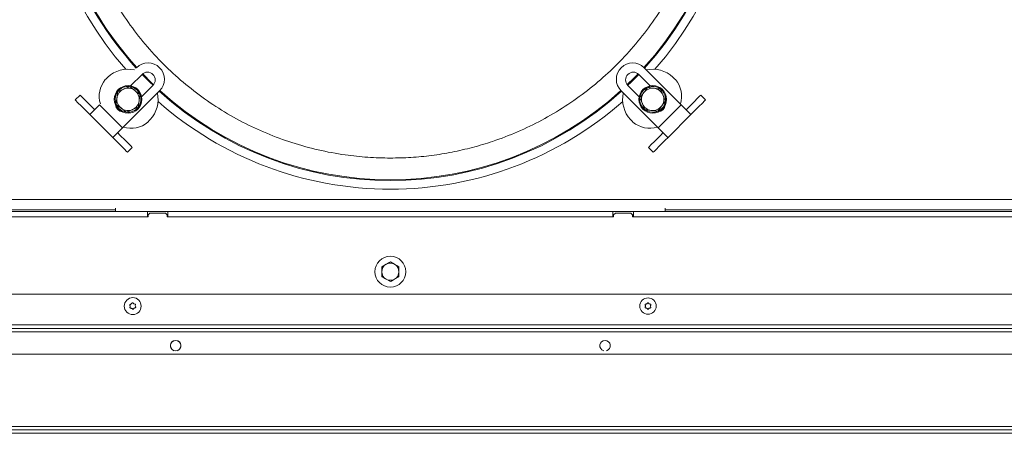
# Model space of a CAD drawing. Extents: x -3669 to -762, y -1216 to 1776.
# Drawn here: x -3143 to -2570, y -849 to -608 of the extents above; entities that cross this region are included whole.
import ezdxf

# ---------------------------------------------------------------- set-up
doc = ezdxf.new("R2010")
doc.units = 0
doc.header["$LTSCALE"] = 5
doc.layers.add('Bemaßungen(Brunner)', color=7, linetype='Continuous', lineweight=25)
doc.layers.add('LAYER14', color=30, linetype='Continuous')
doc.layers.add('SLD-0', color=7, linetype='Continuous')
doc.styles.add('Brunner 2014', font='arial.ttf', dxfattribs={"height": 35})
doc.dimstyles.new('Brunner 2014', dxfattribs={"dimscale": 5, "dimtxt": 35, "dimasz": 5, "dimexe": 3.175, "dimexo": 0, "dimgap": 0.762, "dimtad": 1, "dimdec": 0, "dimrnd": 1e-08, "dimtxsty": 'Brunner 2014', "dimcen": 0.09, "dimdle": 10, "dimclrd": 7, "dimclre": 7, "dimclrt": 7, "dimadec": 1, "dimazin": 2, "dimtfac": 0.666667, "dimtdec": 0, "dimtmove": 0, "dimatfit": 3, "dimldrblk": 'Filled-1', "dimfxl": 1, "dimtolj": 1, "dimlwd": 5, "dimlwe": 5, "dimarcsym": 0})

# ---------------------------------------------------------------- blocks, each defined once
blk = doc.blocks.new('*D124')
at = {"layer": 'Defpoints', "color": 0, "lineweight": 5, "transparency": 16777216}
for p in [(-3431.15, -783.61), (-2423.15, -783.61), (-2423.15, -1109.33)]:
    blk.add_point(p, dxfattribs=at)
at = {"layer": 'SLD-0', "color": 7, "linetype": 'Continuous', "lineweight": 5, "transparency": 16777216}
for p, q in [((-3431.15, -783.61), (-3431.15, -1125.2)), ((-2423.15, -783.61), (-2423.15, -1125.2)), ((-3406.15, -1109.33), (-2448.15, -1109.33))]:
    blk.add_line(p, q, dxfattribs=at)
at = {"layer": 'SLD-0', "color": 7, "lineweight": 5, "transparency": 16777216}
for points in [[(-3406.15, -1105.16), (-3406.15, -1113.49), (-3431.15, -1109.33)], [(-2448.15, -1105.16), (-2448.15, -1113.49), (-2423.15, -1109.33)]]:
    blk.add_solid(points, dxfattribs=at)
at = {"layer": 'SLD-0', "color": 7, "transparency": 16777216, "insert": (-2931.4, -1069.78), "char_height": 35, "attachment_point": 2, "style": 'Brunner 2014'}
blk.add_mtext('\\A1;1008', dxfattribs=at)
blk = doc.blocks.new('Filled-1')
at = {"color": 0}
for p, q in [((0, 0), (-1, 0.167)), ((-1, 0.167), (-1, -0.167)), ((-1, 0), (0, 0)), ((-1, -0.167), (0, 0))]:
    blk.add_line(p, q, dxfattribs=at)
at = {"color": 0, "flags": 128}
blk.add_lwpolyline([(-1, -0.167), (0, 0), (-1, 0.167), (-1, -0.167)], dxfattribs=at)
at = {"color": 0}
blk.add_solid([(-1, -0.167), (0, 0), (-1, 0.167), (-1, -0.167)], dxfattribs=at)
blk = doc.blocks.new('*D125')
at = {"layer": 'Defpoints', "color": 0, "lineweight": 5, "transparency": 16777216}
for p in [(-3463.65, -682.61), (-2390.65, -682.61), (-2390.65, -1200.15)]:
    blk.add_point(p, dxfattribs=at)
at = {"layer": 'SLD-0', "color": 7, "linetype": 'Continuous', "lineweight": 5, "transparency": 16777216}
for p, q in [((-3463.65, -682.61), (-3463.65, -1216.02)), ((-2390.65, -682.61), (-2390.65, -1216.02)), ((-3438.65, -1200.15), (-2415.65, -1200.15))]:
    blk.add_line(p, q, dxfattribs=at)
at = {"layer": 'SLD-0', "color": 7, "lineweight": 5, "transparency": 16777216}
for points in [[(-3438.65, -1195.98), (-3438.65, -1204.31), (-3463.65, -1200.15)], [(-2415.65, -1195.98), (-2415.65, -1204.31), (-2390.65, -1200.15)]]:
    blk.add_solid(points, dxfattribs=at)
at = {"layer": 'SLD-0', "color": 7, "transparency": 16777216, "insert": (-2932.6, -1160.57), "char_height": 35, "attachment_point": 2, "style": 'Brunner 2014'}
blk.add_mtext('\\A1;1073', dxfattribs=at)
blk = doc.blocks.new('*D104')
at = {"layer": 'Defpoints', "color": 0, "lineweight": 5, "transparency": 16777216}
for p in [(-2927.15, -393.61), (-2479.65, -846.61), (-2117.04, -846.61)]:
    blk.add_point(p, dxfattribs=at)
at = {"layer": 'SLD-0', "color": 7, "linetype": 'Continuous', "lineweight": 5, "transparency": 16777216}
for p, q in [((-2927.15, -393.61), (-2101.17, -393.61)), ((-2117.04, -418.61), (-2117.04, -821.61)), ((-2479.65, -846.61), (-2101.17, -846.61))]:
    blk.add_line(p, q, dxfattribs=at)
at = {"layer": 'SLD-0', "color": 7, "lineweight": 5, "transparency": 16777216}
for points in [[(-2121.21, -418.61), (-2112.88, -418.61), (-2117.04, -393.61)], [(-2121.21, -821.61), (-2112.88, -821.61), (-2117.04, -846.61)]]:
    blk.add_solid(points, dxfattribs=at)
at = {"layer": 'SLD-0', "color": 1, "lineweight": 9, "transparency": 16777216, "insert": (-2156.62, -622.44), "char_height": 35, "attachment_point": 2, "rotation": 90, "style": 'Brunner 2014'}
blk.add_mtext('\\A1;453', dxfattribs=at)
blk = doc.blocks.new('*D106')
at = {"layer": 'Defpoints', "color": 0, "lineweight": 5, "transparency": 16777216}
for p in [(-2927.15, -501.61), (-2194.08, -501.61), (-2479.65, -846.61)]:
    blk.add_point(p, dxfattribs=at)
at = {"layer": 'SLD-0', "color": 7, "linetype": 'Continuous', "lineweight": 5, "transparency": 16777216}
for p, q in [((-2927.15, -501.61), (-2178.21, -501.61)), ((-2194.08, -821.61), (-2194.08, -526.61)), ((-2479.65, -846.61), (-2178.21, -846.61))]:
    blk.add_line(p, q, dxfattribs=at)
at = {"layer": 'SLD-0', "color": 7, "lineweight": 5, "transparency": 16777216}
for points in [[(-2198.25, -526.61), (-2189.92, -526.61), (-2194.08, -501.61)], [(-2198.25, -821.61), (-2189.92, -821.61), (-2194.08, -846.61)]]:
    blk.add_solid(points, dxfattribs=at)
at = {"layer": 'SLD-0', "color": 7, "lineweight": 9, "transparency": 16777216, "insert": (-2233.66, -672.2), "char_height": 35, "attachment_point": 2, "rotation": 90, "style": 'Brunner 2014'}
blk.add_mtext('\\A1;345', dxfattribs=at)
blk = doc.blocks.new('*D107')
at = {"layer": 'Defpoints', "color": 0, "lineweight": 5, "transparency": 16777216}
for p in [(-2829.63, -260.45), (-2027.79, -260.45), (-2479.65, -846.61)]:
    blk.add_point(p, dxfattribs=at)
at = {"layer": 'SLD-0', "color": 7, "linetype": 'Continuous', "lineweight": 5, "transparency": 16777216}
for p, q in [((-2829.63, -260.45), (-2011.91, -260.45)), ((-2027.79, -821.61), (-2027.79, -285.45)), ((-2479.65, -846.61), (-2011.91, -846.61))]:
    blk.add_line(p, q, dxfattribs=at)
at = {"layer": 'SLD-0', "color": 7, "lineweight": 5, "transparency": 16777216}
for points in [[(-2031.96, -285.45), (-2023.62, -285.45), (-2027.79, -260.45)], [(-2031.96, -821.61), (-2023.62, -821.61), (-2027.79, -846.61)]]:
    blk.add_solid(points, dxfattribs=at)
at = {"layer": 'SLD-0', "color": 1, "lineweight": 9, "transparency": 16777216, "insert": (-2067.34, -555.77), "char_height": 35, "attachment_point": 2, "rotation": 90, "style": 'Brunner 2014'}
blk.add_mtext('\\A1;586', dxfattribs=at)
blk = doc.blocks.new('*D213')
at = {"layer": 'Bemaßungen(Brunner)', "color": 7, "linetype": 'Continuous', "lineweight": 5, "transparency": 16777216}
for p, q in [((-3357.65, -826.86), (-3357.65, -965.07)), ((-2496.65, -826.86), (-2496.65, -965.07)), ((-3332.65, -949.19), (-2521.65, -949.19))]:
    blk.add_line(p, q, dxfattribs=at)
at = {"layer": 'Bemaßungen(Brunner)', "color": 7, "lineweight": 5, "transparency": 16777216}
for points in [[(-3332.65, -945.03), (-3332.65, -953.36), (-3357.65, -949.19)], [(-2521.65, -945.03), (-2521.65, -953.36), (-2496.65, -949.19)]]:
    blk.add_solid(points, dxfattribs=at)
at = {"layer": 'Defpoints', "color": 0, "lineweight": 5, "transparency": 16777216}
for p in [(-3357.65, -826.86), (-2496.65, -826.86), (-2496.65, -949.19)]:
    blk.add_point(p, dxfattribs=at)
at = {"layer": 'Bemaßungen(Brunner)', "color": 7, "lineweight": 5, "transparency": 16777216, "insert": (-2932.6, -927.51), "char_height": 35, "attachment_point": 5, "style": 'Brunner 2014'}
blk.add_mtext('\\A1;861', dxfattribs=at)

msp = doc.modelspace()

# ---------------------------------------------------------------- linework, layer by layer
at = {"color": 7, "linetype": 'Continuous', "lineweight": 9}
for p, q in [((-2779.36, -635.96), (-2757.8, -657.53)), ((-3078.39, -646.49), (-3071.75, -639.85)), ((-2775.91, -646.49), (-2782.54, -639.85)), ((-3072.02, -652.85), (-3065.39, -646.21)), ((-2782.27, -652.85), (-2788.91, -646.21)), ((-2777.35, -647.44), (-2773.63, -647.89)), ((-3110.64, -654.7), (-3107.81, -651.87)), ((-3107.81, -651.87), (-3107.11, -652.58)), ((-3106.79, -652.9), (-3107.11, -652.58)), ((-3106.79, -652.9), (-3103.77, -655.92)), ((-3085.88, -649.83), (-3082.43, -648.36)), ((-3085.19, -649.04), (-3085.74, -649.66)), ((-3061.5, -649.4), (-3083.07, -670.96)), ((-3072.98, -651.41), (-3073.43, -655.13)), ((-2771.23, -670.96), (-2792.8, -649.4)), ((-2769.9, -648.35), (-2768.43, -651.8)), ((-2750.52, -655.91), (-2748.07, -653.46)), ((-2747.19, -652.58), (-2748.07, -653.46)), ((-2747.19, -652.58), (-2746.48, -651.87)), ((-2746.48, -651.87), (-2743.65, -654.7)), ((-3109.94, -655.41), (-3110.64, -654.7)), ((-3109.62, -655.73), (-3109.94, -655.41)), ((-3106.6, -658.74), (-3109.62, -655.73)), ((-3103.46, -661.88), (-3106.6, -658.74)), ((-3100.63, -659.05), (-3103.77, -655.92)), ((-3096.5, -657.53), (-3102.16, -663.18)), ((-3099.45, -660.23), (-3100.63, -659.05)), ((-3083.07, -670.96), (-3096.5, -657.53)), ((-3086.79, -657.28), (-3086.34, -653.56)), ((-3073.89, -658.86), (-3077.34, -660.33)), ((-2778.93, -660.34), (-2780.39, -656.89)), ((-2757.8, -657.53), (-2771.23, -670.96)), ((-2752.14, -663.18), (-2757.8, -657.53)), ((-2753.66, -659.05), (-2754.97, -660.36)), ((-2750.52, -655.91), (-2753.66, -659.05)), ((-2747.69, -658.73), (-2750.83, -661.88)), ((-2745.24, -656.29), (-2747.69, -658.73)), ((-2744.36, -655.41), (-2745.24, -656.29)), ((-2743.65, -654.7), (-2744.36, -655.41)), ((-3102.28, -663.06), (-3103.46, -661.88)), ((-3102.17, -663.17), (-3102.28, -663.06)), ((-3088.72, -676.62), (-3102.17, -663.17)), ((-3102.16, -663.18), (-3102.17, -663.17)), ((-3099.45, -660.23), (-3099.35, -660.34)), ((-2779.72, -659.65), (-2779.1, -660.2)), ((-2771.47, -661.25), (-2775.2, -660.8)), ((-2752.14, -663.18), (-2765.59, -676.64)), ((-2750.83, -661.88), (-2752.14, -663.18)), ((-3088.72, -676.62), (-3083.07, -670.96)), ((-3084.59, -675.1), (-3085.89, -673.79)), ((-3081.44, -678.24), (-3084.59, -675.1)), ((-2769.7, -675.09), (-2772.84, -678.23)), ((-2771.23, -670.96), (-2765.58, -676.62)), ((-2768.52, -673.91), (-2769.7, -675.09)), ((-2768.52, -673.91), (-2768.42, -673.81)), ((-3087.42, -677.92), (-3088.72, -676.62)), ((-3084.27, -681.07), (-3087.42, -677.92)), ((-3081.82, -683.52), (-3084.27, -681.07)), ((-3081.44, -678.24), (-3079, -680.69)), ((-3078.12, -681.57), (-3079, -680.69)), ((-3078.12, -681.57), (-3077.41, -682.28)), ((-2776.89, -682.28), (-2776.18, -681.57)), ((-2775.86, -681.25), (-2776.18, -681.57)), ((-2775.86, -681.25), (-2772.84, -678.23)), ((-2770.01, -681.06), (-2773.03, -684.08)), ((-2766.88, -677.92), (-2770.01, -681.06)), ((-2765.7, -676.74), (-2766.88, -677.92)), ((-2765.59, -676.64), (-2765.7, -676.74)), ((-2765.58, -676.62), (-2765.59, -676.64)), ((-3080.94, -684.4), (-3081.82, -683.52)), ((-3080.24, -685.1), (-3080.94, -684.4)), ((-3077.41, -682.28), (-3080.24, -685.1)), ((-2774.06, -685.1), (-2776.89, -682.28)), ((-2773.35, -684.4), (-2774.06, -685.1)), ((-2773.03, -684.08), (-2773.35, -684.4))]:
    msp.add_line(p, q, dxfattribs=at)
at = {"color": 7, "linetype": 'Continuous', "lineweight": 18}
for p, q in [((-3351.65, -712.61), (-2502.65, -712.61)), ((-3351.65, -718.61), (-3087.15, -718.61)), ((-3327.65, -719.61), (-3068.65, -719.61)), ((-3087.15, -719.61), (-3087.15, -717.61)), ((-3068.65, -719.61), (-3068.65, -722.61)), ((-3056.65, -719.61), (-3068.65, -719.61)), ((-3067.15, -720.61), (-3068.15, -721.61)), ((-3068.15, -721.61), (-3068.15, -722.61)), ((-3058.15, -720.61), (-3067.15, -720.61)), ((-3057.15, -721.61), (-3058.15, -720.61)), ((-3057.15, -722.61), (-3057.15, -721.61)), ((-3056.65, -719.61), (-2797.65, -719.61)), ((-3056.65, -719.61), (-3056.65, -722.61)), ((-2797.65, -719.61), (-2797.65, -722.61)), ((-2797.65, -719.61), (-2785.65, -719.61)), ((-2796.15, -720.61), (-2797.15, -721.61)), ((-2797.15, -721.61), (-2797.15, -722.61)), ((-2787.15, -720.61), (-2796.15, -720.61)), ((-2786.15, -721.61), (-2787.15, -720.61)), ((-2786.15, -722.61), (-2786.15, -721.61)), ((-2785.65, -719.61), (-2526.65, -719.61)), ((-2785.65, -719.61), (-2785.65, -722.61)), ((-2767.15, -719.61), (-2767.15, -717.61)), ((-2767.15, -718.61), (-2502.65, -718.61)), ((-3068.15, -722.61), (-3328.15, -722.61)), ((-3327.65, -722.61), (-3068.65, -722.61)), ((-2797.15, -722.61), (-3057.15, -722.61)), ((-3056.65, -722.61), (-2797.65, -722.61)), ((-2526.15, -722.61), (-2786.15, -722.61)), ((-2785.65, -722.61), (-2526.65, -722.61)), ((-2932.15, -751.72), (-2929.65, -750.28)), ((-2927.15, -748.84), (-2924.65, -750.28)), ((-2927.15, -760.38), (-2929.65, -758.94)), ((-2922.15, -757.5), (-2924.65, -758.94)), ((-3428.65, -767.61), (-2425.65, -767.61)), ((-3078.01, -773.38), (-3078.01, -773.38)), ((-3076.51, -773.25), (-3076.51, -773.25)), ((-2777.9, -773.31), (-2777.9, -773.31)), ((-2776.4, -773.31), (-2776.4, -773.31)), ((-3078.64, -774.74), (-3078.64, -774.74)), ((-3077.78, -775.97), (-3077.78, -775.97)), ((-3076.29, -775.84), (-3076.29, -775.84)), ((-3075.65, -774.48), (-3075.65, -774.48)), ((-2778.65, -774.61), (-2778.65, -774.61)), ((-2777.9, -775.91), (-2777.9, -775.91)), ((-2776.4, -775.91), (-2776.4, -775.91)), ((-2775.65, -774.61), (-2775.65, -774.61)), ((-2423.65, -785.61), (-3430.65, -785.61)), ((-2425.65, -787.61), (-3428.65, -787.61)), ((-2459.22, -789.61), (-3395.08, -789.61)), ((-2997.29, -787.61), (-2997.29, -787.61)), ((-3360.15, -802.61), (-2494.15, -802.61))]:
    msp.add_line(p, q, dxfattribs=at)
at = {"color": 7, "linetype": 'Continuous', "lineweight": 9, "flags": 128}
for points in [[(-3065.35, -646.18), (-3067.08, -644.5), (-3071.72, -639.81)], [(-3071.34, -639.48), (-3065.97, -644.89), (-3065.02, -645.8)], [(-2789.27, -645.8), (-2785.34, -641.93), (-2782.96, -639.48)], [(-2782.58, -639.81), (-2787.22, -644.5), (-2788.94, -646.18)]]:
    msp.add_lwpolyline(points, dxfattribs=at)
at = {"color": 7, "linetype": 'Continuous', "lineweight": 9}
for centre in [(-3079.88, -654.35), (-2774.41, -654.35)]:
    msp.add_circle(centre, 8, dxfattribs=at)
at = {"color": 7, "linetype": 'Continuous', "lineweight": 18}
for centre, radius in [((-2927.15, -754.61), 9), ((-3077.15, -774.61), 4.9), ((-2777.15, -774.61), 4.76)]:
    msp.add_circle(centre, radius, dxfattribs=at)
at = {"color": 0, "linetype": 'Continuous', "lineweight": 9}
for radius, start, end in [(204.99, 138.70867, 221.29133), (204.99, 318.70867, 41.29133), (199.5, 317.72863, 42.27137), (200, 317.72257, 42.27743), (200, 180, 222.27743), (199.5, 180, 222.27137)]:
    msp.add_arc((-2927.15, -501.61), radius, start, end, dxfattribs=at)
at = {"color": 7, "linetype": 'Continuous', "lineweight": 9}
for centre, radius, start, end in [((-3068.22, -642.68), 9.5, 45, 135), ((-3068.22, -642.68), 9.5, 315, 45), ((-2786.08, -642.68), 9.5, 135, 225), ((-2786.08, -642.68), 9.5, 45, 135), ((-3079.87, -654.33), 17.5, 77.87835, 132.53066), ((-3068.57, -643.03), 4.5, 315, 135), ((-2785.73, -643.03), 4.5, 45, 225), ((-2774.43, -654.33), 17.5, 47.46934, 102.12165), ((-3081.59, -652.59), 15.09, 139.80647, 197.1375), ((-3079.88, -654.35), 7.5, 85.21515, 135), ((-3079.88, -654.35), 7.5, 24.09929, 81.15984), ((-2774.41, -654.35), 7.5, 114.09929, 171.15984), ((-2774.41, -654.35), 7.5, 54.80169, 111.27935), ((-2772.43, -652.53), 14.84, 342.33947, 40.71656), ((-3079.88, -654.35), 7.5, 145.21049, 322.01398), ((-3079.88, -654.35), 6.5, 113.04865, 173.04865), ((-3079.88, -654.35), 6.5, 53.04865, 113.04865), ((-3079.88, -654.35), 6.5, 353.04865, 53.04865), ((-3079.88, -654.35), 7.5, 324.80169, 21.27935), ((-3079.87, -654.33), 17.5, 317.46934, 12.12165), ((-2927.15, -501.61), 200, 227.72257, 312.27743), ((-2927.15, -501.61), 199.5, 227.72863, 312.27137), ((-2774.43, -654.33), 17.5, 167.87835, 222.53066), ((-2774.41, -654.35), 6.5, 143.04865, 203.04865), ((-2774.41, -654.35), 6.5, 83.04865, 143.04865), ((-2774.41, -654.35), 7.5, 235.21049, 52.01398), ((-2774.41, -654.35), 6.5, 23.04865, 83.04865), ((-2774.41, -654.35), 6.5, 323.04865, 23.04865), ((-3082.71, -657.17), 4.5, 184.89419, 264.57122), ((-3079.88, -654.35), 6.5, 173.04865, 233.04865), ((-3079.88, -654.35), 6.5, 293.04865, 353.04865), ((-2927.15, -501.61), 204.99, 228.70867, 270), ((-2927.15, -501.61), 204.99, 270, 311.29133), ((-2774.41, -654.35), 7.5, 175.21515, 225), ((-2774.41, -654.35), 6.5, 203.04865, 263.04865), ((-2774.41, -654.35), 6.5, 263.04865, 323.04865), ((-2771.58, -657.17), 4.5, 275.42878, 355.10581), ((-3079.88, -654.35), 6.5, 233.04865, 293.04865), ((-3078.07, -656.33), 14.84, 252.33947, 310.71656), ((-2776.17, -656.05), 15.09, 229.80647, 287.1375)]:
    msp.add_arc(centre, radius, start, end, dxfattribs=at)
at = {"color": 7, "linetype": 'Continuous', "lineweight": 18}
for centre, radius, start, end in [((-2927.15, -754.61), 5, 120, 180), ((-2927.15, -754.61), 5, 60, 120), ((-2927.15, -754.61), 5, 0, 60), ((-2927.15, -754.61), 5, 180, 240), ((-2927.15, -754.61), 5, 300, 0), ((-2927.15, -754.61), 5, 240, 300), ((-3052.15, -797.61), 3.05, 284.9872, 255.0128), ((-2802.15, -797.61), 3.05, 284.98719, 255.01281)]:
    msp.add_arc(centre, radius, start, end, dxfattribs=at)
at = {"color": 0, "linetype": 'Continuous', "lineweight": 9}
for points, knots in [([(-2927.15, -688.51), (-2923.14, -688.44), (-2915.14, -688.29), (-2903.13, -687.09), (-2891.19, -685.16), (-2879.31, -682.43), (-2866.53, -678.6), (-2853, -673.41), (-2838.87, -666.6), (-2825.23, -658.55), (-2812.34, -649.38), (-2800.35, -639.22), (-2789.27, -628.12), (-2779.05, -616), (-2769.9, -603.05), (-2761.95, -589.49), (-2755.17, -575.35), (-2749.53, -560.53), (-2745.19, -545.28), (-2742.17, -529.85), (-2740.45, -514.27), (-2740.04, -498.42), (-2740.99, -482.61), (-2743.25, -467.02), (-2746.79, -451.74), (-2751.66, -436.63), (-2757.77, -422.06), (-2765.07, -408.09), (-2773.48, -394.86), (-2782.61, -382.68), (-2789.42, -375.39), (-2792.62, -371.96)], [0, 0, 0, 0, 0.0274911, 0.0549823, 0.0827643, 0.1105463, 0.1386253, 0.1743168, 0.2100083, 0.2462096, 0.2829386, 0.3185003, 0.354062, 0.3905229, 0.427252, 0.4628137, 0.4983754, 0.5348363, 0.5715653, 0.607127, 0.6426887, 0.6791496, 0.7158787, 0.7513174, 0.7872619, 0.8234632, 0.8601922, 0.895631, 0.9315755, 0.9677767, 1, 1, 1, 1]), ([(-3068.5, -379.57), (-3069.83, -381.05), (-3074.74, -386.5), (-3082.04, -396.7), (-3090.34, -410.04), (-3097.43, -424.03), (-3103.4, -438.72), (-3108.09, -453.89), (-3111.45, -469.28), (-3113.52, -484.83), (-3114.28, -500.64), (-3113.69, -516.43), (-3111.78, -532.04), (-3108.59, -547.39), (-3104.06, -562.6), (-3098.26, -577.34), (-3091.3, -591.43), (-3083.21, -604.87), (-3073.9, -617.72), (-3063.55, -629.71), (-3052.29, -640.73), (-3040.2, -650.73), (-3027.16, -659.77), (-3013.46, -667.64), (-2999.18, -674.31), (-2984.47, -679.74), (-2969.17, -683.97), (-2954.39, -686.7), (-2940.33, -688.24), (-2931.54, -688.42), (-2927.15, -688.51)], [0, 0, 0, 0, 0.013981, 0.05159, 0.088004, 0.124418, 0.161752, 0.199362, 0.235908, 0.272455, 0.309524, 0.347133, 0.383421, 0.419961, 0.457296, 0.494905, 0.531193, 0.567733, 0.605067, 0.642677, 0.678965, 0.71577, 0.752839, 0.790448, 0.826736, 0.863542, 0.900611, 0.93822, 0.96911, 1, 1, 1, 1])]:
    msp.add_open_spline(points, degree=3, knots=knots, dxfattribs=at)
at = {"color": 7, "linetype": 'Continuous', "lineweight": 9}
for points in [[(-3093.11, -642.85), (-3092.89, -642.63), (-3092.44, -642.18), (-3091.95, -641.68), (-3091.7, -641.43)], [(-2762.6, -641.43), (-2762.35, -641.68), (-2761.85, -642.18), (-2761.41, -642.63), (-2761.18, -642.85)], [(-3066.97, -666.16), (-3067.22, -666.41), (-3067.72, -666.9), (-3068.16, -667.35), (-3068.39, -667.57)], [(-2785.91, -667.57), (-2786.13, -667.35), (-2786.58, -666.9), (-2787.08, -666.41), (-2787.32, -666.16)]]:
    msp.add_open_spline(points, degree=3, dxfattribs=at)
for points, knots in [([(-3082.43, -648.36), (-3082.35, -648.33), (-3082, -648.18), (-3081.38, -647.92), (-3080.57, -647.57), (-3079.77, -647.23), (-3079.24, -647.01), (-3078.97, -646.89)], [0, 0, 0, 0, 0.070043, 0.299803, 0.530825, 0.765022, 1, 1, 1, 1]), ([(-3078.97, -646.89), (-3078.76, -647.05), (-3077.79, -647.79), (-3076.77, -648.55), (-3075.98, -649.15)], [0, 0, 0, 0, 0.215894, 1, 1, 1, 1]), ([(-2779.61, -650.44), (-2779.43, -650.2), (-2778.66, -649.18), (-2777.92, -648.19), (-2777.35, -647.44)], [0, 0, 0, 0, 0.235696, 1, 1, 1, 1]), ([(-3086.34, -653.56), (-3086.32, -653.47), (-3086.17, -652.21), (-3086.02, -650.98), (-3085.88, -649.83)], [0, 0, 0, 0, 0.070215, 1, 1, 1, 1]), ([(-3075.98, -649.15), (-3075.74, -649.33), (-3074.72, -650.09), (-3073.73, -650.84), (-3072.98, -651.41)], [0, 0, 0, 0, 0.235696, 1, 1, 1, 1]), ([(-2781.86, -653.44), (-2781.7, -653.23), (-2780.97, -652.25), (-2780.21, -651.23), (-2779.61, -650.44)], [0, 0, 0, 0, 0.215894, 1, 1, 1, 1]), ([(-2780.39, -656.89), (-2780.43, -656.81), (-2780.58, -656.46), (-2780.84, -655.84), (-2781.18, -655.03), (-2781.53, -654.23), (-2781.75, -653.7), (-2781.86, -653.44)], [0, 0, 0, 0, 0.070043, 0.299803, 0.530825, 0.765022, 1, 1, 1, 1]), ([(-2773.63, -647.89), (-2773.54, -647.9), (-2772.28, -648.06), (-2771.05, -648.21), (-2769.9, -648.35)], [0, 0, 0, 0, 0.0702148, 1, 1, 1, 1]), ([(-2768.43, -651.8), (-2768.4, -651.88), (-2768.25, -652.23), (-2767.98, -652.85), (-2767.64, -653.66), (-2767.3, -654.46), (-2767.08, -654.99), (-2766.96, -655.25)], [0, 0, 0, 0, 0.070043, 0.299803, 0.530825, 0.765022, 1, 1, 1, 1]), ([(-3083.79, -659.54), (-3084.59, -658.94), (-3085.6, -658.18), (-3086.58, -657.44), (-3086.79, -657.28)], [0, 0, 0, 0, 0.7841057, 1, 1, 1, 1]), ([(-3073.43, -655.13), (-3073.44, -655.22), (-3073.6, -656.48), (-3073.75, -657.71), (-3073.89, -658.86)], [0, 0, 0, 0, 0.070215, 1, 1, 1, 1]), ([(-2769.22, -658.25), (-2769.82, -659.05), (-2770.58, -660.06), (-2771.32, -661.04), (-2771.47, -661.25)], [0, 0, 0, 0, 0.784106, 1, 1, 1, 1]), ([(-2766.96, -655.25), (-2767.53, -656.01), (-2768.28, -657), (-2769.04, -658.01), (-2769.22, -658.25)], [0, 0, 0, 0, 0.7643044, 1, 1, 1, 1]), ([(-3080.79, -661.8), (-3081.55, -661.23), (-3082.54, -660.48), (-3083.55, -659.72), (-3083.79, -659.54)], [0, 0, 0, 0, 0.7643044, 1, 1, 1, 1]), ([(-3077.34, -660.33), (-3077.42, -660.36), (-3077.77, -660.51), (-3078.39, -660.77), (-3079.2, -661.12), (-3080, -661.46), (-3080.53, -661.68), (-3080.79, -661.8)], [0, 0, 0, 0, 0.070043, 0.299803, 0.530825, 0.765022, 1, 1, 1, 1]), ([(-2775.2, -660.8), (-2775.29, -660.79), (-2776.55, -660.63), (-2777.78, -660.48), (-2778.93, -660.34)], [0, 0, 0, 0, 0.070215, 1, 1, 1, 1])]:
    msp.add_open_spline(points, degree=3, knots=knots, dxfattribs=at)
at = {"color": 7, "linetype": 'Continuous', "lineweight": 18}
for points, knots in [([(-2929.65, -750.28), (-2929.59, -750.25), (-2928.74, -749.76), (-2927.92, -749.28), (-2927.15, -748.84)], [0, 0, 0, 0, 0.070201, 1, 1, 1, 1]), ([(-2924.65, -750.28), (-2924.59, -750.31), (-2923.74, -750.8), (-2922.92, -751.28), (-2922.15, -751.72)], [0, 0, 0, 0, 0.070201, 1, 1, 1, 1]), ([(-2932.15, -754.61), (-2932.15, -754.39), (-2932.15, -753.42), (-2932.15, -752.46), (-2932.15, -751.72)], [0, 0, 0, 0, 0.221869, 1, 1, 1, 1]), ([(-2932.15, -757.5), (-2932.15, -757.31), (-2932.15, -756.37), (-2932.15, -755.39), (-2932.15, -754.61)], [0, 0, 0, 0, 0.198275, 1, 1, 1, 1]), ([(-2922.15, -751.72), (-2922.15, -752.46), (-2922.15, -753.42), (-2922.15, -754.39), (-2922.15, -754.61)], [0, 0, 0, 0, 0.778131, 1, 1, 1, 1]), ([(-2922.15, -754.61), (-2922.15, -755.39), (-2922.15, -756.37), (-2922.15, -757.31), (-2922.15, -757.5)], [0, 0, 0, 0, 0.801725, 1, 1, 1, 1]), ([(-2929.65, -758.94), (-2929.71, -758.91), (-2930.55, -758.42), (-2931.38, -757.94), (-2932.15, -757.5)], [0, 0, 0, 0, 0.070201, 1, 1, 1, 1]), ([(-2924.65, -758.94), (-2924.71, -758.97), (-2925.55, -759.46), (-2926.38, -759.94), (-2927.15, -760.38)], [0, 0, 0, 0, 0.070201, 1, 1, 1, 1]), ([(-3078.89, -773.98), (-3078.9, -773.96), (-3078.91, -773.92), (-3078.92, -773.85), (-3078.89, -773.79), (-3078.86, -773.73), (-3078.8, -773.7), (-3078.76, -773.69), (-3078.75, -773.68)], [0, 0, 0, 0, 0.173655, 0.347991, 0.518533, 0.685946, 0.853626, 1, 1, 1, 1]), ([(-3078.75, -773.68), (-3078.57, -773.64), (-3078.31, -773.57), (-3078.08, -773.43), (-3078.01, -773.38)], [0, 0, 0, 0, 0.6879732, 1, 1, 1, 1]), ([(-3078.01, -773.38), (-3077.86, -773.26), (-3077.65, -773.09), (-3077.52, -772.86), (-3077.47, -772.79)], [0, 0, 0, 0, 0.687868, 1, 1, 1, 1]), ([(-3077.47, -772.79), (-3077.46, -772.77), (-3077.43, -772.74), (-3077.37, -772.7), (-3077.31, -772.69), (-3077.24, -772.69), (-3077.18, -772.72), (-3077.16, -772.75), (-3077.14, -772.76)], [0, 0, 0, 0, 0.173602, 0.347939, 0.518483, 0.685896, 0.853576, 1, 1, 1, 1]), ([(-3077.14, -772.76), (-3077.02, -772.9), (-3076.83, -773.09), (-3076.59, -773.21), (-3076.51, -773.25)], [0, 0, 0, 0, 0.6879986, 1, 1, 1, 1]), ([(-3076.51, -773.25), (-3076.34, -773.32), (-3076.08, -773.41), (-3075.82, -773.42), (-3075.73, -773.42)], [0, 0, 0, 0, 0.6878305, 1, 1, 1, 1]), ([(-3075.73, -773.42), (-3075.71, -773.42), (-3075.67, -773.43), (-3075.61, -773.46), (-3075.56, -773.51), (-3075.54, -773.57), (-3075.53, -773.63), (-3075.54, -773.67), (-3075.55, -773.69)], [0, 0, 0, 0, 0.173551, 0.347889, 0.518434, 0.685848, 0.853527, 1, 1, 1, 1]), ([(-3075.55, -773.69), (-3075.6, -773.87), (-3075.67, -774.13), (-3075.66, -774.4), (-3075.65, -774.48)], [0, 0, 0, 0, 0.687947, 1, 1, 1, 1]), ([(-2778.82, -773.83), (-2778.83, -773.81), (-2778.85, -773.77), (-2778.84, -773.7), (-2778.82, -773.64), (-2778.77, -773.59), (-2778.72, -773.56), (-2778.68, -773.55), (-2778.66, -773.55)], [0, 0, 0, 0, 0.173602, 0.347939, 0.518483, 0.685896, 0.853576, 1, 1, 1, 1]), ([(-2778.65, -774.61), (-2778.66, -774.42), (-2778.69, -774.15), (-2778.79, -773.91), (-2778.82, -773.83)], [0, 0, 0, 0, 0.687868, 1, 1, 1, 1]), ([(-2778.66, -773.55), (-2778.48, -773.52), (-2778.21, -773.48), (-2777.97, -773.35), (-2777.9, -773.31)], [0, 0, 0, 0, 0.6879986, 1, 1, 1, 1]), ([(-2777.9, -773.31), (-2777.74, -773.2), (-2777.52, -773.05), (-2777.36, -772.84), (-2777.31, -772.77)], [0, 0, 0, 0, 0.6878305, 1, 1, 1, 1]), ([(-2777.31, -772.77), (-2777.3, -772.75), (-2777.27, -772.72), (-2777.21, -772.69), (-2777.14, -772.68), (-2777.08, -772.69), (-2777.02, -772.72), (-2777, -772.76), (-2776.98, -772.77)], [0, 0, 0, 0, 0.1735505, 0.347889, 0.5184341, 0.6858476, 0.8535271, 1, 1, 1, 1]), ([(-2776.98, -772.77), (-2776.87, -772.91), (-2776.7, -773.12), (-2776.47, -773.27), (-2776.4, -773.31)], [0, 0, 0, 0, 0.687947, 1, 1, 1, 1]), ([(-2776.4, -773.31), (-2776.23, -773.39), (-2775.98, -773.51), (-2775.72, -773.54), (-2775.64, -773.55)], [0, 0, 0, 0, 0.6878291, 1, 1, 1, 1]), ([(-2775.47, -773.83), (-2775.54, -774.01), (-2775.64, -774.26), (-2775.65, -774.53), (-2775.65, -774.61)], [0, 0, 0, 0, 0.687973, 1, 1, 1, 1]), ([(-2775.64, -773.55), (-2775.61, -773.55), (-2775.57, -773.56), (-2775.51, -773.6), (-2775.47, -773.65), (-2775.45, -773.71), (-2775.45, -773.78), (-2775.47, -773.82), (-2775.47, -773.83)], [0, 0, 0, 0, 0.173655, 0.347991, 0.518533, 0.685946, 0.853626, 1, 1, 1, 1]), ([(-3078.64, -774.74), (-3078.67, -774.56), (-3078.72, -774.29), (-3078.85, -774.05), (-3078.89, -773.98)], [0, 0, 0, 0, 0.6878291, 1, 1, 1, 1]), ([(-3078.56, -775.8), (-3078.58, -775.8), (-3078.63, -775.79), (-3078.69, -775.76), (-3078.73, -775.71), (-3078.76, -775.65), (-3078.77, -775.59), (-3078.76, -775.55), (-3078.75, -775.53)], [0, 0, 0, 0, 0.173551, 0.347889, 0.518434, 0.685848, 0.853527, 1, 1, 1, 1]), ([(-3078.75, -775.53), (-3078.7, -775.35), (-3078.62, -775.09), (-3078.64, -774.82), (-3078.64, -774.74)], [0, 0, 0, 0, 0.687947, 1, 1, 1, 1]), ([(-3077.78, -775.97), (-3077.96, -775.9), (-3078.21, -775.81), (-3078.48, -775.8), (-3078.56, -775.8)], [0, 0, 0, 0, 0.687831, 1, 1, 1, 1]), ([(-3077.15, -776.46), (-3077.28, -776.32), (-3077.47, -776.13), (-3077.71, -776.01), (-3077.78, -775.97)], [0, 0, 0, 0, 0.687999, 1, 1, 1, 1]), ([(-3076.82, -776.43), (-3076.84, -776.45), (-3076.86, -776.48), (-3076.92, -776.52), (-3076.99, -776.53), (-3077.05, -776.53), (-3077.11, -776.5), (-3077.14, -776.47), (-3077.15, -776.46)], [0, 0, 0, 0, 0.1736021, 0.347939, 0.5184828, 0.6858959, 0.8535759, 1, 1, 1, 1]), ([(-3076.29, -775.84), (-3076.43, -775.96), (-3076.64, -776.13), (-3076.78, -776.36), (-3076.82, -776.43)], [0, 0, 0, 0, 0.687868, 1, 1, 1, 1]), ([(-3075.55, -775.54), (-3075.73, -775.58), (-3075.99, -775.65), (-3076.22, -775.79), (-3076.29, -775.84)], [0, 0, 0, 0, 0.687973, 1, 1, 1, 1]), ([(-3075.65, -774.48), (-3075.62, -774.67), (-3075.58, -774.93), (-3075.45, -775.17), (-3075.41, -775.24)], [0, 0, 0, 0, 0.6878291, 1, 1, 1, 1]), ([(-3075.41, -775.24), (-3075.4, -775.26), (-3075.38, -775.3), (-3075.38, -775.37), (-3075.4, -775.43), (-3075.44, -775.49), (-3075.49, -775.52), (-3075.53, -775.53), (-3075.55, -775.54)], [0, 0, 0, 0, 0.173655, 0.347991, 0.518533, 0.685946, 0.853626, 1, 1, 1, 1]), ([(-2778.66, -775.67), (-2778.68, -775.67), (-2778.73, -775.66), (-2778.78, -775.62), (-2778.82, -775.57), (-2778.85, -775.51), (-2778.85, -775.44), (-2778.83, -775.41), (-2778.82, -775.39)], [0, 0, 0, 0, 0.1736553, 0.3479906, 0.518533, 0.6859457, 0.8536264, 1, 1, 1, 1]), ([(-2778.82, -775.39), (-2778.76, -775.22), (-2778.66, -774.96), (-2778.65, -774.69), (-2778.65, -774.61)], [0, 0, 0, 0, 0.687973, 1, 1, 1, 1]), ([(-2777.9, -775.91), (-2778.07, -775.83), (-2778.31, -775.71), (-2778.58, -775.68), (-2778.66, -775.67)], [0, 0, 0, 0, 0.687829, 1, 1, 1, 1]), ([(-2777.31, -776.45), (-2777.43, -776.31), (-2777.6, -776.1), (-2777.83, -775.95), (-2777.9, -775.91)], [0, 0, 0, 0, 0.687947, 1, 1, 1, 1]), ([(-2776.98, -776.45), (-2777, -776.47), (-2777.03, -776.5), (-2777.09, -776.53), (-2777.16, -776.54), (-2777.22, -776.53), (-2777.28, -776.5), (-2777.3, -776.47), (-2777.31, -776.45)], [0, 0, 0, 0, 0.173551, 0.347889, 0.518434, 0.685848, 0.853527, 1, 1, 1, 1]), ([(-2776.4, -775.91), (-2776.55, -776.02), (-2776.78, -776.17), (-2776.93, -776.38), (-2776.98, -776.45)], [0, 0, 0, 0, 0.687831, 1, 1, 1, 1]), ([(-2775.64, -775.67), (-2775.82, -775.7), (-2776.08, -775.74), (-2776.32, -775.87), (-2776.4, -775.91)], [0, 0, 0, 0, 0.6879986, 1, 1, 1, 1]), ([(-2775.65, -774.61), (-2775.63, -774.8), (-2775.61, -775.07), (-2775.5, -775.31), (-2775.47, -775.39)], [0, 0, 0, 0, 0.687868, 1, 1, 1, 1]), ([(-2775.47, -775.39), (-2775.46, -775.41), (-2775.45, -775.45), (-2775.45, -775.52), (-2775.48, -775.58), (-2775.52, -775.63), (-2775.58, -775.66), (-2775.62, -775.67), (-2775.64, -775.67)], [0, 0, 0, 0, 0.173602, 0.347939, 0.518483, 0.685896, 0.853576, 1, 1, 1, 1])]:
    msp.add_open_spline(points, degree=3, knots=knots, dxfattribs=at)
at = {"layer": 'Bemaßungen(Brunner)', "lineweight": 5}
msp.add_circle((-3052.15, -797.61), 3.05, dxfattribs=at)
at = {"layer": 'LAYER14', "linetype": 'Continuous', "lineweight": 18}
for p, q in [((-2494.65, -844.61), (-3359.65, -844.61)), ((-2494.65, -846.61), (-3359.65, -846.61)), ((-2494.65, -848.61), (-3359.65, -848.61))]:
    msp.add_line(p, q, dxfattribs=at)

# ---------------------------------------------------------------- dimensions: what is measured, and where the dimension line sits
at = {"layer": 'Bemaßungen(Brunner)', "lineweight": 5}
dim = msp.add_linear_dim(base=(-2496.65, -949.19), p1=(-3357.65, -826.86), p2=(-2496.65, -826.86), dimstyle='Brunner 2014', dxfattribs=at)
dim.commit()
dim.dimension.update_dxf_attribs({"geometry": '*D213', "text_midpoint": (-2932.6, -949.19), "dimtype": 160})
at = {"layer": 'SLD-0', "lineweight": 9}
dim = msp.add_linear_dim(base=(-2027.79, -260.45), p1=(-2479.65, -846.61), p2=(-2829.63, -260.45), angle=90, dimstyle='Brunner 2014', override={"dimclrt": 1}, dxfattribs=at)
dim.commit()
dim.dimension.update_dxf_attribs({"geometry": '*D107', "text_midpoint": (-2027.79, -555.77), "dimtype": 160})
at = {"layer": 'SLD-0', "color": 0, "lineweight": 9}
dim = msp.add_linear_dim(base=(-2117.04, -846.61), p1=(-2927.15, -393.61), p2=(-2479.65, -846.61), angle=90, dimstyle='Brunner 2014', override={"dimclrt": 1}, dxfattribs=at)
dim.commit()
dim.dimension.update_dxf_attribs({"geometry": '*D104', "text_midpoint": (-2117.04, -622.44), "dimtype": 160})
dim = msp.add_linear_dim(base=(-2194.08, -501.61), p1=(-2479.65, -846.61), p2=(-2927.15, -501.61), angle=90, dimstyle='Brunner 2014', dxfattribs=at)
dim.commit()
dim.dimension.update_dxf_attribs({"geometry": '*D106', "text_midpoint": (-2194.08, -672.2), "dimtype": 160})
at = {"layer": 'SLD-0'}
for base, p1, p2, picture, middle in [((-2390.65, -1200.15), (-3463.65, -682.61), (-2390.65, -682.61), '*D125', (-2932.6, -1200.15)), ((-2423.15, -1109.33), (-3431.15, -783.61), (-2423.15, -783.61), '*D124', (-2931.4, -1109.33))]:
    dim = msp.add_linear_dim(base=base, p1=p1, p2=p2, dimstyle='Brunner 2014', dxfattribs=at)
    dim.commit()
    dim.dimension.update_dxf_attribs({"geometry": picture, "text_midpoint": middle, "dimtype": 160})

doc.saveas('drawing.dxf')
